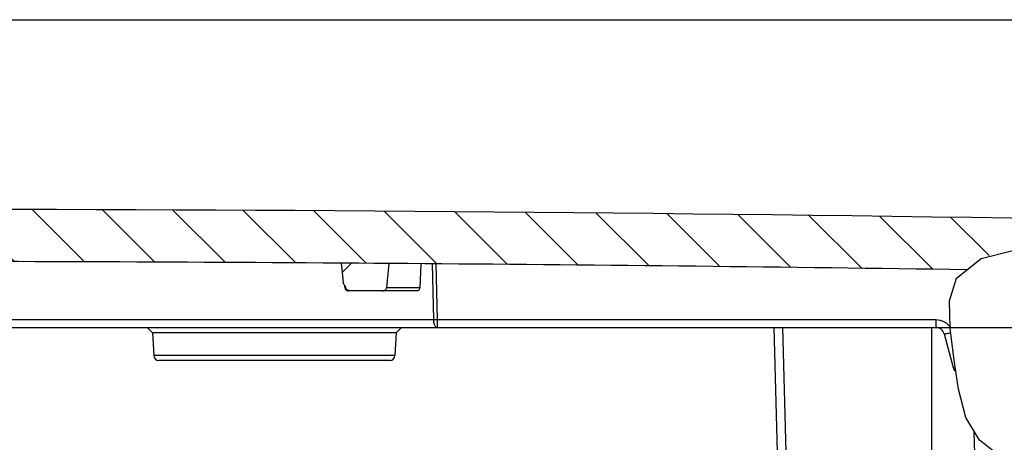
# Model space of a CAD drawing. Units: millimetres. Extents: x 0 to 594, y 0 to 420.
# Drawn here: x 66 to 95, y 134 to 146 of the extents above; entities that cross this region are included whole.
import ezdxf

# ---------------------------------------------------------------- set-up
doc = ezdxf.new("R2010")
doc.units = ezdxf.units.MM
doc.header["$LTSCALE"] = 32.67
doc.layers.get('0').update_dxf_attribs({"linetype": 'CONTINUOUS'})
for name, color, linetype in [('2D-BEMASSUNG', 7, 'CONTINUOUS'), ('BEZUGSACHSEN', 7, 'CONTINUOUS'), ('FASEN', 7, 'CONTINUOUS'), ('RUNDUNGEN', 7, 'CONTINUOUS')]:
    doc.layers.add(name, color=color, linetype=linetype)
doc.styles.get("Standard").update_dxf_attribs({"font": 'txt', "width": 0.7})
doc.dimstyles.new('DIMSTYLE_4', dxfattribs={"dimtxt": 2.5, "dimasz": 3.5, "dimexe": 1.5, "dimexo": 0, "dimtad": 1, "dimdec": 1, "dimlfac": 2, "dimdsep": 46, "dimtxsty": 'STANDARD', "dimblk": '_FILLED', "dimblk1": '_FILLED', "dimblk2": '_FILLED', "dimcen": 0.09, "dimclrt": 5, "dimazin": 2, "dimtp": 0.2, "dimtm": 0.2, "dimtfac": 1, "dimtdec": 1, "dimtofl": 0, "dimtmove": 0, "dimatfit": 3, "dimldrblk": '_FILLED', "dimfxl": 1, "dimtolj": 1, "dimarcsym": 0})

# ---------------------------------------------------------------- blocks, each defined once
blk = doc.blocks.new('_FILLED')
at = {"color": 0, "linetype": 'BYBLOCK'}
blk.add_solid([(0, 0), (-1, 0.125), (-1, -0.125)], dxfattribs=at)
blk = doc.blocks.new('*D43')
at = {"layer": '2D-BEMASSUNG', "color": 2, "linetype": 'CONTINUOUS'}
for p, q in [((108.4235462518, 137.16963842), (108.4235462518, 143.16963842)), ((108.4235462518, 143.16963842), (108.4235462518, 134.489769576)), ((92.6319715459, 137.16963842), (109.9235462518, 137.16963842)), ((108.4235462518, 123.981635297), (108.4235462518, 134.489769576)), ((82.6738032929, 131.8099007319), (109.9235462518, 131.8099007319)), ((108.4235462518, 131.8099007319), (108.4235462518, 123.981635297))]:
    blk.add_line(p, q, dxfattribs=at)
at = {"layer": '2D-BEMASSUNG', "color": 2, "linetype": 'CONTINUOUS', "xscale": 3.5, "yscale": 3.5, "zscale": 3.5}
for p, rotation in [((108.4235462518, 137.16963842), 270), ((108.4235462518, 131.8099007319), 90)]:
    blk.add_blockref('_FILLED', p, dxfattribs=dict(at, rotation=rotation))
at = {"layer": '2D-BEMASSUNG', "color": 5, "linetype": 'CONTINUOUS', "insert": (105.2985462518, 130.7673495827), "char_height": 2.5, "width": 10.1785714286, "attachment_point": 3, "rotation": 90, "line_spacing_factor": 0.9}
blk.add_mtext('10.7', dxfattribs=at)

msp = doc.modelspace()

# ---------------------------------------------------------------- hatches: boundary and pattern name
at = {"linetype": 'CONTINUOUS'}
h = msp.add_hatch(dxfattribs=at)
h.set_pattern_fill('default__8', color=2, scale=1.4227328389, angle=135, style=0, pattern_type=0)
h.set_pattern_definition([(135, (0, 0), (-1.0060240382, -1.0060240382), [])])
edge = h.paths.add_edge_path()
edge.add_spline(control_points=[(97.0879135051, 140.2727271738), (97.1295492375, 140.2719817037), (97.2107875237, 140.2623079717), (97.3287942974, 140.222701123), (97.4362037749, 140.159641649), (97.5283702842, 140.0759328282), (97.6014111157, 139.9752392406), (97.6523664967, 139.8611848895), (97.6697769961, 139.7811276986), (97.6744953172, 139.739686679)], knot_values=[0, 0, 0, 0, 0.1428571429, 0.2857142857, 0.4285714286, 0.5714285714, 0.7142857143, 0.8571428571, 1, 1, 1, 1], degree=3, periodic=0)
edge.add_line((97.6744953172, 139.739686679), (97.6968293399, 139.540574438))
edge.add_spline(control_points=[(97.6968293399, 139.540574438), (97.6038052405, 139.5162130879), (97.392239093, 139.4790810371), (96.9996124564, 139.4612443459), (96.5278791138, 139.4720007298), (95.9760222424, 139.4832822581), (95.3213761689, 139.4570069619), (94.7503629544, 139.3885766948), (94.2787255405, 139.2831794242), (93.9046846448, 139.1491443973), (93.6203791522, 138.9944354401), (93.478801244, 138.8854049232), (93.4209907712, 138.8287592444)], knot_values=[0, 0, 0, 0, 0.1, 0.2, 0.3, 0.4, 0.5, 0.6, 0.7, 0.8, 0.9, 1, 1, 1, 1], degree=3, periodic=0)
edge.add_arc((60.5238032929, -2126.1385596459), 2265.2062114927, 89.167874318, 89.9528379653)
edge.add_spline(control_points=[(62.3883685838, 139.0668844543), (62.2729515783, 139.0665871195), (62.0431672059, 139.0646008966), (61.7016419031, 139.0554311082), (61.476054526, 139.0492225354), (61.3637852669, 139.045758438)], knot_values=[0, 0, 0, 0, 0.3333333333, 0.6666666667, 1, 1, 1, 1], degree=3, periodic=0)
edge.add_spline(control_points=[(61.3637887141, 139.0457585338), (61.2937609761, 139.0437671822), (61.1537170534, 139.0401001929), (60.9438198806, 139.0352816748), (60.7336892658, 139.03194065), (60.5235996785, 139.0307265057), (60.3135844062, 139.0319447669), (60.1035854511, 139.0352860811), (59.8938264734, 139.0401018777), (59.7538088281, 139.0437683468), (59.6837836163, 139.0457594867)], knot_values=[0, 0, 0, 0, 0.125, 0.25, 0.375, 0.5, 0.625, 0.75, 0.875, 1, 1, 1, 1], degree=3, periodic=0)
edge.add_spline(control_points=[(59.6837870628, 139.0457593912), (59.5715293677, 139.0492231599), (59.3459599478, 139.0554312249), (59.0044461561, 139.0646007682), (58.7746589996, 139.0665870346), (58.659238002, 139.0668844543)], knot_values=[0, 0, 0, 0, 0.3333333333, 0.6666666667, 1, 1, 1, 1], degree=3, periodic=0)
edge.add_arc((60.523803293, -2126.1385596619), 2265.2062115087, 90.0471620347, 90.8349145873)
edge.add_spline(control_points=[(27.5163672578, 138.8271552715), (27.4417139899, 138.9181361094), (27.2711551281, 139.0894377185), (26.9648406239, 139.3086300107), (26.5682076074, 139.5074019463), (26.0066585138, 139.6928304357), (25.2475602117, 139.8586723514), (24.343136919, 139.9856782259), (23.7836595044, 140.0342773818), (23.5030924277, 140.0504074973)], knot_values=[0, 0, 0, 0, 0.1428571429, 0.2857142857, 0.4285714286, 0.5714285714, 0.7142857143, 0.8571428571, 1, 1, 1, 1], degree=3, periodic=0)
edge.add_arc((23.9693716166, 139.6728058112), 0.5999994295, 90.9242730546, 140.9987945081)
edge.add_arc((60.5238032929, -2126.1385596486), 2266.70621281, 89.0757249219, 90.9242750781)
edge = h.paths.add_edge_path()
edge.add_spline(control_points=[(94.3173425107, 130.91963842), (94.295426501, 130.9197289175), (94.2531999406, 130.9251509472), (94.192812598, 130.9496399202), (94.1409693911, 130.9885863484), (94.1006792119, 131.0393922913), (94.0746178744, 131.0991178941), (94.0680923402, 131.1411880523), (94.0674281794, 131.163094183)], knot_values=[0, 0, 0, 0, 0.1666666667, 0.3333333333, 0.5, 0.6666666667, 0.8333333333, 1, 1, 1, 1], degree=3, periodic=0)
edge.add_line((94.0674281794, 131.163094183), (93.9975677846, 133.830955028))
edge.add_spline(control_points=[(93.9975677846, 133.830955028), (94.0730591044, 133.7650881065), (94.2460837467, 133.6329303567), (94.4631923942, 133.4999247934), (94.5827677192, 133.4332100583)], knot_values=[0, 0, 0, 0, 0.5, 1, 1, 1, 1], degree=3, periodic=0)
edge.add_line((94.5827677192, 133.4332100583), (94.5406082063, 131.0178931794))
edge.add_spline(control_points=[(94.5406082063, 131.0178931794), (94.5403454809, 131.0072185013), (94.5368645593, 130.9870390708), (94.5221859976, 130.9590066035), (94.4998225558, 130.9370301104), (94.4715381818, 130.9228430184), (94.4513010742, 130.9197148065), (94.4406234368, 130.91963842)], knot_values=[0, 0, 0, 0, 0.2, 0.4, 0.6, 0.8, 1, 1, 1, 1], degree=3, periodic=0)
edge.add_line((94.4406234368, 130.91963842), (94.3173425107, 130.91963842))
edge = h.paths.add_edge_path()
edge.add_spline(control_points=[(26.9801784064, 131.163094183), (26.9795142457, 131.1411880523), (26.9729887115, 131.0991178941), (26.946927374, 131.0393922913), (26.9066371948, 130.9885863484), (26.8547939878, 130.9496399202), (26.7944066452, 130.9251509472), (26.7521800849, 130.9197289175), (26.7302640752, 130.91963842)], knot_values=[0, 0, 0, 0, 0.1666666667, 0.3333333333, 0.5, 0.6666666667, 0.8333333333, 1, 1, 1, 1], degree=3, periodic=0)
edge.add_line((26.7302640752, 130.91963842), (26.6069831491, 130.91963842))
edge.add_spline(control_points=[(26.6069831491, 130.91963842), (26.5963055116, 130.9197148065), (26.576068404, 130.9228430184), (26.5477840301, 130.9370301104), (26.5254205882, 130.9590066035), (26.5107420266, 130.9870390708), (26.5072611049, 131.0072185013), (26.5069983796, 131.0178931794)], knot_values=[0, 0, 0, 0, 0.2, 0.4, 0.6, 0.8, 1, 1, 1, 1], degree=3, periodic=0)
edge.add_line((26.5069983796, 131.0178931794), (26.4720255566, 133.0214848635))
edge.add_spline(control_points=[(26.4720255566, 133.0214848635), (26.5818255353, 133.0712597137), (26.7858187202, 133.174133808), (26.9585983608, 133.2836566904), (27.0371847949, 133.3400803285)], knot_values=[0, 0, 0, 0, 0.5, 1, 1, 1, 1], degree=3, periodic=0)
edge.add_line((27.0371847949, 133.3400803285), (26.9801784064, 131.163094183))
h = msp.add_hatch(dxfattribs=at)
h.set_pattern_fill('default__7', color=2, scale=1.3534125636, angle=45, style=0, pattern_type=0)
h.set_pattern_definition([(45, (0, 0), (-0.9570072015, 0.9570072015), [])])
edge = h.paths.add_edge_path()
edge.add_spline(control_points=[(45.4371278669, 138.4689167102), (45.4369306467, 138.4668607025), (45.4364006, 138.4627317632), (45.4352039222, 138.4564751015), (45.434127976, 138.4522867884), (45.4335213312, 138.4501862504)], knot_values=[0, 0, 0, 0, 0.3333333333, 0.6666666667, 1, 1, 1, 1], degree=3, periodic=0)
edge.add_spline(control_points=[(45.4335213311, 138.4501862501), (45.4301733849, 138.4401254182), (45.4221575611, 138.4211447953), (45.4039536536, 138.3961776068), (45.3862307059, 138.3744722944), (45.3718653267, 138.3538613353), (45.3671665461, 138.339451155), (45.3658167106, 138.3321952721)], knot_values=[0, 0, 0, 0, 0.2, 0.4, 0.6, 0.8, 1, 1, 1, 1], degree=3, periodic=0)
edge.add_line((45.3658167106, 138.3321952721), (45.3622127597, 138.3079325529))
edge.add_spline(control_points=[(45.3622127597, 138.3079325529), (45.3611417852, 138.3009001955), (45.3573397438, 138.2876090469), (45.3463598699, 138.2693592523), (45.3309927897, 138.254697697), (45.3186938716, 138.2480311266), (45.3119583124, 138.2454151547)], knot_values=[0, 0, 0, 0, 0.25, 0.5, 0.75, 1, 1, 1, 1], degree=3, periodic=0)
edge.add_spline(control_points=[(45.3119583124, 138.2454151547), (45.2968852746, 138.2397761008), (45.2650382241, 138.2303476166), (45.2118567773, 138.2217247723), (45.1734111262, 138.2197141086), (45.1533891378, 138.21963842)], knot_values=[0, 0, 0, 0, 0.3333333333, 0.6666666667, 1, 1, 1, 1], degree=3, periodic=0)
edge.add_line((45.1533891378, 138.21963842), (44.3004545184, 138.21963842))
edge.add_spline(control_points=[(44.3004545184, 138.21963842), (44.2853322707, 138.2199462515), (44.2577067432, 138.2247240252), (44.2217778858, 138.2461646964), (44.1984008725, 138.2765163437), (44.1917054437, 138.2988866556), (44.1905365951, 138.3109228458)], knot_values=[0, 0, 0, 0, 0.25, 0.5, 0.75, 1, 1, 1, 1], degree=3, periodic=0)
edge.add_line((44.1905365951, 138.3109228458), (44.1232186553, 139.0082791724))
edge.add_spline(control_points=[(44.1232186553, 139.0082791724), (44.3618560493, 139.0100036999), (44.8283086231, 139.0133089616), (45.2731167686, 139.0163266372), (45.4901097342, 139.0177635784)], knot_values=[0, 0, 0, 0, 0.5, 1, 1, 1, 1], degree=3, periodic=0)
edge.add_line((45.4901097342, 139.0177635784), (45.4371278669, 138.4689167102))
edge = h.paths.add_edge_path()
edge.add_spline(control_points=[(75.6140852546, 138.4501862504), (75.6134786098, 138.4522867885), (75.6124026636, 138.4564751015), (75.6112059858, 138.4627317632), (75.6106759392, 138.4668607025), (75.610478719, 138.4689167102)], knot_values=[0, 0, 0, 0, 0.3333333333, 0.6666666667, 1, 1, 1, 1], degree=3, periodic=0)
edge.add_line((75.610478719, 138.4689167102), (75.5574968516, 139.0177635784))
edge.add_spline(control_points=[(75.5574968516, 139.0177635784), (75.7734044301, 139.0163341602), (76.2171271884, 139.0133240076), (76.6846651494, 139.0100112228), (76.9243879305, 139.0082791724)], knot_values=[0, 0, 0, 0, 0.5, 1, 1, 1, 1], degree=3, periodic=0)
edge.add_line((76.9243879305, 139.0082791724), (76.8570699908, 138.3109228458))
edge.add_spline(control_points=[(76.8570699908, 138.3109228458), (76.8559011422, 138.2988866556), (76.8492057134, 138.2765163437), (76.8258287, 138.2461646964), (76.7898998426, 138.2247240252), (76.7622743152, 138.2199462515), (76.7471520675, 138.21963842)], knot_values=[0, 0, 0, 0, 0.25, 0.5, 0.75, 1, 1, 1, 1], degree=3, periodic=0)
edge.add_line((76.7471520675, 138.21963842), (75.894217448, 138.21963842))
edge.add_spline(control_points=[(75.894217448, 138.21963842), (75.8741954597, 138.2197141086), (75.8357498085, 138.2217247723), (75.7825683617, 138.2303476166), (75.7507213113, 138.2397761008), (75.7356482734, 138.2454151547)], knot_values=[0, 0, 0, 0, 0.3333333333, 0.6666666667, 1, 1, 1, 1], degree=3, periodic=0)
edge.add_spline(control_points=[(75.7356482734, 138.2454151547), (75.7289127143, 138.2480311266), (75.7166137961, 138.254697697), (75.7012467159, 138.2693592523), (75.6902668421, 138.2876090469), (75.6864648007, 138.3009001955), (75.6853938261, 138.3079325529)], knot_values=[0, 0, 0, 0, 0.25, 0.5, 0.75, 1, 1, 1, 1], degree=3, periodic=0)
edge.add_line((75.6853938261, 138.3079325529), (75.6817898752, 138.3321952721))
edge.add_spline(control_points=[(75.6817898752, 138.3321952721), (75.6790013913, 138.3427456942), (75.6712051922, 138.363035656), (75.6497383688, 138.3884680028), (75.6278435148, 138.416607599), (75.6181431695, 138.4385405213), (75.6140852546, 138.4501862504)], knot_values=[0, 0, 0, 0, 0.25, 0.5, 0.75, 1, 1, 1, 1], degree=3, periodic=0)

# ---------------------------------------------------------------- linework, layer by layer
at = {"color": 7, "linetype": 'CONTINUOUS'}
for p, q in [((5.0137797636, 146.0130908229), (210.328183629, 146.0130908229)), ((75.5574968516, 139.0177635784), (75.610478719, 138.4689167102)), ((76.0654267824, 139.0143355301), (76.0035891439, 139.0147589653)), ((76.9243879305, 139.0082791724), (76.7447368416, 139.0095727949)), ((76.9243879305, 139.0082791724), (76.8570699908, 138.3109228458)), ((75.642743133, 138.3978053316), (75.6428076015, 138.3977186794)), ((75.6496670303, 138.388919211), (75.6428348573, 138.3978764948)), ((75.6601458606, 138.3756558588), (75.6496670303, 138.388919211)), ((75.6615776398, 138.33435452), (75.664638823, 138.3080896187)), ((75.6646391505, 138.3080869759), (75.6666524181, 138.2966309301)), ((75.6817898752, 138.3321952721), (75.676645153, 138.3476097432)), ((75.6853938261, 138.3079325529), (75.6817898752, 138.3321952721)), ((75.7589085269, 138.2376489748), (75.7356482734, 138.2454151547)), ((75.7446026487, 138.2215326925), (75.7639697103, 138.21963842)), ((77.724152854, 138.21963842), (75.7639697104, 138.21963842))]:
    msp.add_line(p, q, dxfattribs=at)
at = {"color": 2, "linetype": 'CONTINUOUS'}
for p, q in [((93.9374752135, 139.1535774121), (95.0018223418, 139.4168368963)), ((93.2261055159, 138.5900197857), (93.9374752135, 139.1535774121)), ((93.0305578383, 137.9394654742), (93.2261055159, 138.5900197857)), ((93.0444383668, 137.1491120415), (93.0305578383, 137.9394654742)), ((93.1521843647, 136.2984640999), (93.0444383668, 137.1491120415)), ((93.2827192425, 135.3975110947), (93.1521843647, 136.2984640999)), ((93.4938180726, 134.5865149012), (93.2827192425, 135.3975110947)), ((93.8913958763, 133.9329872629), (93.4938180726, 134.5865149012)), ((94.3282332513, 133.5860685126), (93.8913958763, 133.9329872629))]:
    msp.add_line(p, q, dxfattribs=at)
at = {"color": 9, "linetype": 'CONTINUOUS'}
for p, q in [((75.6623862377, 138.3320321967), (75.6618127059, 138.3323970787)), ((77.8110635769, 138.3109228458), (76.8570699908, 138.3109228458))]:
    msp.add_line(p, q, dxfattribs=at)
at = {"color": 7, "linetype": 'CONTINUOUS'}
for points in [[(75.6140852546, 138.4501862504), (75.6132270083, 138.4533327914), (75.6124722039, 138.4564708002), (75.6118213841, 138.4596015769), (75.6112729204, 138.4627212211), (75.6108251845, 138.4658258321), (75.610478719, 138.4689167102)], [(75.6428348573, 138.3978764948), (75.6390593573, 138.4027808019), (75.6290675708, 138.4174008969), (75.6208742698, 138.4332556152), (75.6140852546, 138.4501862504)], [(75.6428076015, 138.3977186794), (75.6431175203, 138.3972756312), (75.6445954908, 138.3948572167), (75.6469437383, 138.3902851257), (75.6499188852, 138.3833236871), (75.6531842947, 138.3740055674), (75.6564170496, 138.3624844143), (75.6593062581, 138.3490987823), (75.6615776398, 138.33435452)], [(75.676645153, 138.3476097432), (75.6695764381, 138.36220189), (75.6601458606, 138.3756558588)], [(75.6666524181, 138.2966309301), (75.6723852508, 138.2794851291), (75.6813699662, 138.2632710513)], [(76.8075205936, 138.2360054526), (76.823736726, 138.2476498591), (76.8369018472, 138.2615172302), (76.8469834017, 138.2770503138), (76.8536717071, 138.2934275701), (76.8570699908, 138.3109228458)], [(75.6813699662, 138.2632710513), (75.6934867814, 138.2487007239), (75.7085418591, 138.2364053034), (75.7258344213, 138.2271954661), (75.7446026487, 138.2215326925)], [(75.8364976468, 138.2226592471), (75.8093652914, 138.2262680013), (75.7834701736, 138.2312675969), (75.7589085269, 138.2376489748)], [(75.894217448, 138.21963842), (75.8647710065, 138.2204503932), (75.8364976468, 138.2226592471)], [(76.7471520675, 138.21963842), (76.7689511373, 138.2217354454), (76.7889816037, 138.227103027), (76.8075205936, 138.2360054526)]]:
    msp.add_lwpolyline(points, dxfattribs=at)
at = {"color": 9, "linetype": 'CONTINUOUS'}
for points in [[(75.6817898752, 138.3321952721), (75.6724088792, 138.3317494524), (75.6658711715, 138.3316945071), (75.6623862377, 138.3320321967)], [(75.6853938261, 138.3079325529), (75.6757124468, 138.3074553982), (75.6689353446, 138.3073787269), (75.6652808571, 138.3077044069), (75.6646391505, 138.3080869759)], [(75.7356482734, 138.2454151547), (75.7418511821, 138.2344278029), (75.7487975833, 138.2263047837), (75.756253974, 138.221319132), (75.7639697104, 138.21963842)]]:
    msp.add_lwpolyline(points, dxfattribs=at)
at = {"color": 7, "linetype": 'CONTINUOUS'}
for centre, radius, start, end in [((60.5238032929, -2126.1385596477), 2266.7062128091, 89.0757249219, 90.9242750781), ((60.5238032929, -2126.1385596477), 2265.2062114945, 89.1652295205, 89.9528379653), ((75.7639697104, 138.31963842), 0.0794430419, 188.4733387651, 249.1146018302)]:
    msp.add_arc(centre, radius, start, end, dxfattribs=at)
at = {"layer": 'BEZUGSACHSEN', "color": 7, "linetype": 'CONTINUOUS'}
msp.add_line((77.8403594318, 139.0032122926), (77.8110635769, 138.3109228458), dxfattribs=at)
at = {"layer": 'BEZUGSACHSEN', "color": 9, "linetype": 'CONTINUOUS'}
for p, q in [((78.174073975, 139.0005602376), (78.2051597838, 137.3978494843)), ((78.2793426895, 138.9997251836), (78.3104123017, 137.3978494843))]:
    msp.add_line(p, q, dxfattribs=at)
at = {"layer": 'FASEN', "color": 7, "linetype": 'CONTINUOUS'}
for p, q in [((70.1366635809, 137.01963842), (69.9866635809, 137.16963842)), ((77.1366635804, 137.0196384195), (77.2866635809, 137.16963842)), ((76.9446206666, 137.0170974755), (70.2462343026, 137.0169308014))]:
    msp.add_line(p, q, dxfattribs=at)
for points in [[(70.2462343026, 137.0169308014), (70.1869053032, 137.0170974755), (70.1510978886, 137.01809752), (70.1390647652, 137.0197642608)], [(77.1342623967, 137.0197642608), (77.1222292734, 137.01809752), (77.0864218588, 137.0170974755), (77.0270928596, 137.0169308014), (76.9446206666, 137.0170974755)]]:
    msp.add_lwpolyline(points, dxfattribs=at)
at = {"layer": 'RUNDUNGEN', "color": 7, "linetype": 'CONTINUOUS'}
for p, q in [((28.4156350399, 137.16963842), (92.6319715459, 137.16963842)), ((88.2351412831, 137.16963842), (88.3924281794, 131.163094183)), ((70.1390647652, 137.0197642608), (70.1735478384, 136.3617880266)), ((77.1342623967, 137.0197642608), (77.0997793234, 136.3617880266)), ((92.8734530025, 136.9843431813), (93.1318657552, 136.0199336588)), ((76.9499848932, 136.21963842), (70.3233422686, 136.21963842))]:
    msp.add_line(p, q, dxfattribs=at)
at = {"layer": 'RUNDUNGEN', "color": 9, "linetype": 'CONTINUOUS'}
for p, q in [((62.9288131247, 137.3978494835), (78.2051597838, 137.3978494843)), ((78.3104123017, 137.3978494843), (78.3104123017, 137.16963842)), ((78.3104123017, 137.3978494843), (92.6319715459, 137.3978494843)), ((87.9852269519, 137.16963842), (88.1425138482, 131.163094183)), ((92.5238032929, 130.91963842), (92.5238032929, 137.16963842)), ((92.6319715459, 137.3978494843), (92.6319715459, 137.16963842)), ((77.0997793234, 136.3617880266), (70.1735478384, 136.3617880266)), ((93.8175138482, 131.163094183), (93.7383959613, 134.1844843841))]:
    msp.add_line(p, q, dxfattribs=at)
at = {"layer": 'RUNDUNGEN', "color": 7, "linetype": 'CONTINUOUS'}
msp.add_lwpolyline([(77.8110635769, 138.3109228458), (77.8086168458, 138.2923743398), (77.8033485668, 138.275345065), (77.7950941934, 138.2595854827), (77.7843473648, 138.2458442093), (77.7713662053, 138.2347081562), (77.7566927136, 138.2264129001), (77.7410334349, 138.2214435564), (77.724152854, 138.21963842)], dxfattribs=at)
at = {"layer": 'RUNDUNGEN', "color": 9, "linetype": 'CONTINUOUS'}
for points in [[(78.2051597838, 137.3978494843), (78.2076743313, 137.3613031935), (78.2124444373, 137.3260257689), (78.2193679096, 137.2927913458), (78.2282933099, 137.2623374678), (78.239024138, 137.2353385454), (78.2513242189, 137.2123898801), (78.2649215762, 137.1939980389), (78.2795181431, 137.1805649463), (78.2947936654, 137.1723851251), (78.3104123017, 137.16963842)], [(78.2051597838, 137.3978494843), (78.221844724, 137.3975584064), (78.2389942354, 137.3973831467), (78.2565183621, 137.3973246245), (78.2743251833, 137.3973831467), (78.2923212953, 137.3975584064), (78.3104123017, 137.3978494843)], [(92.6319715459, 137.3978494843), (92.6976243028, 137.3932982848), (92.7603481292, 137.3810879083), (92.8203139535, 137.3610968862), (92.8770089908, 137.3336896241), (92.9302240582, 137.2992348834), (92.9792192775, 137.2575981282), (93.0237576401, 137.2082580049), (93.0439118129, 137.1790938761)], [(93.0615928189, 137.0136787111), (93.0413308258, 137.008723042), (93.0067353196, 137.0007957104), (92.9747282106, 136.9940226942), (92.9460751898, 136.9885660212), (92.9214617099, 136.9845562288), (92.9014765876, 136.9820892414), (92.8865979177, 136.9812240754), (92.8771816356, 136.981981428), (92.8734530025, 136.9843431813)], [(93.1318657552, 136.0199336588), (93.1355943817, 136.017571907), (93.1450106475, 136.0168145528), (93.1598892935, 136.0176797143), (93.1798743904, 136.0201466958), (93.1922171451, 136.0221574578)]]:
    msp.add_lwpolyline(points, dxfattribs=at)
at = {"layer": 'RUNDUNGEN', "color": 7, "linetype": 'CONTINUOUS'}
for centre, radius, start, end in [((92.6319715459, 136.91963842), 0.25, 15, 90), ((70.3233422686, 136.36963842), 0.15, 183.0000000026, 270), ((76.9499848932, 136.36963842), 0.15, 270, 356.9999999974), ((93.3733472118, 136.08463842), 0.25, 195, 229.3947985274)]:
    msp.add_arc(centre, radius, start, end, dxfattribs=at)

# ---------------------------------------------------------------- dimensions: what is measured, and where the dimension line sits
at = {"layer": '2D-BEMASSUNG', "color": 2, "linetype": 'CONTINUOUS'}
dim = msp.add_linear_dim(base=(108.4235462518, 131.8099007319), p1=(92.6319715459, 137.16963842), p2=(82.6738032929, 131.8099007319), angle=270, dimstyle='DIMSTYLE_4', dxfattribs=at)
dim.commit()
dim.dimension.update_dxf_attribs({"geometry": '*D43', "text_midpoint": (108.4235462518, 127.0173474681), "dimtype": 160})

doc.saveas('drawing.dxf')
